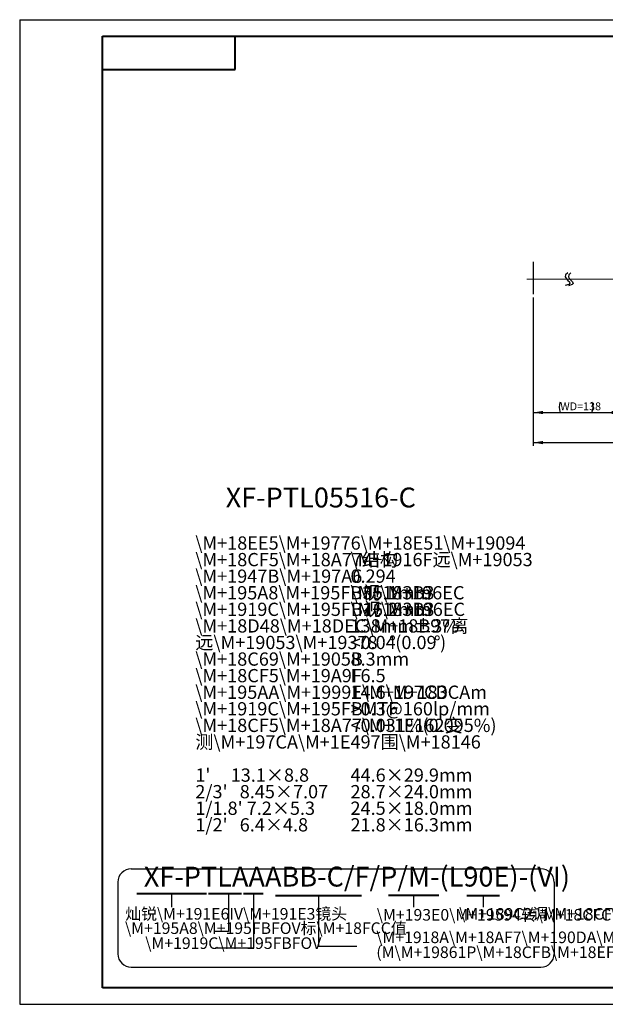
# Model space of a CAD drawing. Units: millimetres. Extents: x 0 to 490, y 0 to 297.
# Drawn here: x 0 to 177, y 0 to 297 of the extents above; entities that cross this region are included whole.
import ezdxf

# ---------------------------------------------------------------- set-up
doc = ezdxf.new("R2010")
doc.units = ezdxf.units.MM
doc.linetypes.add('CENTERX2', pattern=[20.32, 12.7, -2.54, 2.54, -2.54])
doc.layers.add('FORMAT', color=7, linetype='Continuous')
doc.styles.add('SLDTEXTSTYLE0', font='TXT', dxfattribs={"width": 0.7})
doc.styles.add('SLDTEXTSTYLE1', font='TXT', dxfattribs={"width": 0.7, "bigfont": 'bigfont'})
doc.styles.add('SLDTEXTSTYLE2', font='TXT', dxfattribs={"width": 0.633333})
doc.dimstyles.new('SLDDIMSTYLE0', dxfattribs={"dimtxt": 2.728516, "dimasz": 3, "dimexe": 0, "dimexo": 0.0625, "dimgap": 0.682129, "dimtad": 1, "dimdec": 1, "dimlfac": 1.5, "dimrnd": 1e-09, "dimzin": 12, "dimdsep": 46, "dimtxsty": 'SLDTEXTSTYLE0', "dimsah": 1, "dimcen": 0.09, "dimadec": 0, "dimazin": 3, "dimtfac": 1, "dimtofl": 0, "dimtmove": 0, "dimatfit": 3, "dimfxl": 0, "dimfrac": 2, "dimtolj": 1, "dimtzin": 12, "dimarcsym": 0})

# ---------------------------------------------------------------- blocks, each defined once
blk = doc.blocks.new('SW_NOTE_0')
at = {"layer": 'FORMAT', "color": 0, "char_height": 17.5, "attachment_point": 1, "style": 'SLDTEXTSTYLE1'}
for s, insert in [('\\M+1918A\\M+18AF7\\M+190DA\\M+18CFB', (0, 22.6)), ('(M\\M+19861P\\M+18CFB\\M+18EF9标\\M+1928D\\M+18D40\\M+19D42\\M+18B97)', (0, 0.1))]:
    blk.add_mtext(s, dxfattribs=dict(at, insert=insert))
blk = doc.blocks.new('PTL命名说明_1')
at = {"layer": 'FORMAT'}
for p, q in [((1217.1, 548.6), (1834.8, 548.6)), ((1197.1, 528.6), (1197.1, 420.2)), ((1854.8, 528.6), (1854.8, 420.2)), ((1499.5, 432), (1557.3, 432)), ((1217.1, 400.2), (1834.8, 400.2))]:
    blk.add_line(p, q, dxfattribs=at)
at = {"layer": 'FORMAT', "color": 7, "lineweight": 40}
for p, q in [((1225.5, 511.2), (1330.8, 511.2)), ((1333.7, 511.2), (1383.6, 511.2)), ((1386.4, 511.2), (1416.2, 511.2)), ((1434.7, 508.3), (1564.4, 508.3)), ((1681, 508.3), (1604.9, 508.3)), ((1723.2, 508.3), (1772.2, 508.3))]:
    blk.add_line(p, q, dxfattribs=at)
at = {"layer": 'FORMAT', "color": 7}
for p, q in [((1278.1, 511.2), (1278.1, 490.6)), ((1363.9, 511.2), (1363.9, 454.2)), ((1401.3, 511.2), (1401.3, 429.1)), ((1499.5, 508.3), (1499.5, 432)), ((1642.9, 508.3), (1642.9, 490.6)), ((1747.7, 508.3), (1747.7, 490.6)), ((1363.9, 454.2), (1343.8, 454.2)), ((1401.3, 429.1), (1343.8, 429.1))]:
    blk.add_line(p, q, dxfattribs=at)
at = {"layer": 'FORMAT'}
for centre, start, end in [((1217.1, 528.6), 90, 180), ((1834.8, 528.6), 0, 90), ((1217.1, 420.2), 180, 270), ((1834.8, 420.2), 270, 0)]:
    blk.add_arc(centre, 20, start, end, dxfattribs=at)
at = {"layer": 'FORMAT', "color": 7}
blk.add_blockref('SW_NOTE_0', (1586.6, 431.4), dxfattribs=at)
at = {"layer": 'FORMAT', "attachment_point": 1}
for s, insert, char_height, style in [('XF-PTLAAABB-C/F/P/M-(L90E)-(VI)', (1236.1, 551.8), 30, 'SLDTEXTSTYLE0'), ('灿锐\\M+191E6IV\\M+191E3镜头', (1208.2, 489.4), 17.5, 'SLDTEXTSTYLE1'), ('\\M+193E0\\M+19594转\\M+18CFC\\M+18C5E\\M+18D86', (1587.4, 487.9), 17.5, 'SLDTEXTSTYLE1'), ('\\M+189C2调\\M+18CF5阑\\M+18C5E\\M+18D86', (1711.5, 489.4), 17.5, 'SLDTEXTSTYLE1'), ('\\M+195A8\\M+195FBFOV标\\M+18FCC值', (1207.8, 467.8), 17.5, 'SLDTEXTSTYLE1'), ('\\M+1919C\\M+195FBFOV', (1238.3, 445.2), 17.5, 'SLDTEXTSTYLE1')]:
    blk.add_mtext(s, dxfattribs=dict(at, insert=insert, char_height=char_height, style=style))
blk = doc.blocks.new('SW_NOTE_1')
at = {"layer": 'FORMAT', "color": 0, "char_height": 4, "attachment_point": 1}
for s, insert, style in [('\\M+18EE5\\M+19776\\M+18E51\\M+19094', (0, 5.16), 'SLDTEXTSTYLE1'), ('\\M+18CF5\\M+18A77结构', (0, 0.16), 'SLDTEXTSTYLE1'), ('\\M+1947B\\M+197A6', (0, -4.84), 'SLDTEXTSTYLE1'), ('\\M+195A8\\M+195FB视\\M+196EC', (0, -9.84), 'SLDTEXTSTYLE1'), ('\\M+1919C\\M+195FB视\\M+196EC', (0, -14.84), 'SLDTEXTSTYLE1'), ('\\M+18D48\\M+18DEC\\M+18B97离', (0, -19.84), 'SLDTEXTSTYLE1'), ('远\\M+19053\\M+19378', (0, -24.84), 'SLDTEXTSTYLE1'), ('\\M+18C69\\M+1905B', (0, -29.84), 'SLDTEXTSTYLE1'), ('\\M+18CF5\\M+19A9F', (0, -34.84), 'SLDTEXTSTYLE1'), ('\\M+195AA\\M+1999E\\M+197CD', (0, -39.84), 'SLDTEXTSTYLE1'), ('\\M+1919C\\M+195FBMTF', (0, -44.84), 'SLDTEXTSTYLE1'), ('\\M+18CF5\\M+18A77\\M+1E162变', (0, -49.84), 'SLDTEXTSTYLE1'), ('测\\M+197CA\\M+1E497围\\M+18146', (0, -54.84), 'SLDTEXTSTYLE1'), ("1'     13.1×8.8", (0, -64.84), 'SLDTEXTSTYLE2'), ("2/3'   8.45×7.07", (0, -69.84), 'SLDTEXTSTYLE0'), ("1/1.8' 7.2×5.3", (0, -74.84), 'SLDTEXTSTYLE0'), ("1/2'   6.4×4.8", (0, -79.84), 'SLDTEXTSTYLE0')]:
    blk.add_mtext(s, dxfattribs=dict(at, insert=insert, style=style))
blk = doc.blocks.new('SW_NOTE_2')
at = {"layer": 'FORMAT', "color": 0, "char_height": 4, "attachment_point": 1}
for s, insert, style in [('\\M+1916F远\\M+19053', (0, 5.16), 'SLDTEXTSTYLE1'), ('0.294', (0, 0.16), 'SLDTEXTSTYLE0'), ('\\M+183B3', (0, -4.85), 'SLDTEXTSTYLE1'), ('55.1mm', (3.69, -4.84), 'SLDTEXTSTYLE0'), ('\\M+183B3', (0, -9.85), 'SLDTEXTSTYLE1'), ('16.2mm', (3.69, -9.85), 'SLDTEXTSTYLE0'), ('138mm±3%', (0, -14.85), 'SLDTEXTSTYLE0'), ('<0.04', (0, -19.85), 'SLDTEXTSTYLE0'), ('%%d', (11.64, -19.85), 'SLDTEXTSTYLE0'), ('(0.09', (13.5, -19.85), 'SLDTEXTSTYLE0'), ('%%d', (25.14, -19.85), 'SLDTEXTSTYLE0'), (')', (27, -19.85), 'SLDTEXTSTYLE0'), ('8.3mm', (0, -24.85), 'SLDTEXTSTYLE0'), ('F6.5', (0, -29.85), 'SLDTEXTSTYLE0'), ('14.6\\M+183CAm', (0, -34.85), 'SLDTEXTSTYLE1'), ('>0.3@160lp/mm', (0, -39.85), 'SLDTEXTSTYLE0'), ('<0.031%(0.095%)', (0, -44.85), 'SLDTEXTSTYLE0'), ('44.6×29.9mm', (0, -59.85), 'SLDTEXTSTYLE0'), ('28.7×24.0mm', (0, -64.85), 'SLDTEXTSTYLE0'), ('24.5×18.0mm', (0, -69.85), 'SLDTEXTSTYLE0'), ('21.8×16.3mm', (0, -74.85), 'SLDTEXTSTYLE0')]:
    blk.add_mtext(s, dxfattribs=dict(at, insert=insert, style=style))
blk = doc.blocks.new('_D')
at = {"layer": 'FORMAT'}
for p, q in [((154.8, 213.21), (154.8, 177.5)), ((181.46, 191.42), (181.46, 177.5)), ((154.8, 178.5), (181.46, 178.5))]:
    blk.add_line(p, q, dxfattribs=at)
for centre, start, end in [((166.16, 180.09), 153.4349, 206.5651), ((169.33, 180.09), 333.4349, 26.5651)]:
    blk.add_arc(centre, 3.55, start, end, dxfattribs=at)
for points in [[(154.8, 178.5), (157.8, 178), (157.8, 179)], [(181.46, 178.5), (178.46, 179), (178.46, 178)]]:
    blk.add_solid(points, dxfattribs=at)
at = {"layer": 'FORMAT', "insert": (162.98, 181.57), "char_height": 2.381, "attachment_point": 1, "style": 'SLDTEXTSTYLE0'}
blk.add_mtext('WD=138', dxfattribs=at)
blk = doc.blocks.new('_D_2')
at = {"layer": 'FORMAT'}
for p, q in [((154.8, 213.21), (154.8, 168.44)), ((339.83, 213.21), (339.83, 168.44)), ((154.8, 169.44), (339.83, 169.44))]:
    blk.add_line(p, q, dxfattribs=at)
for centre, start, end in [((231.84, 171.03), 153.4349, 206.5651), ((239.77, 171.03), 333.4349, 26.5651)]:
    blk.add_arc(centre, 3.55, start, end, dxfattribs=at)
for points in [[(154.8, 169.44), (157.8, 168.94), (157.8, 169.94)], [(339.83, 169.44), (336.83, 169.94), (336.83, 168.94)]]:
    blk.add_solid(points, dxfattribs=at)
at = {"layer": 'FORMAT', "char_height": 2.381, "attachment_point": 1, "style": 'SLDTEXTSTYLE0'}
for s, insert in [('O/I=', (228.66, 172.51)), ('375.5', (235.01, 172.51))]:
    blk.add_mtext(s, dxfattribs=dict(at, insert=insert))

msp = doc.modelspace()

# ---------------------------------------------------------------- linework, layer by layer
at = {"layer": 'FORMAT'}
for p, q in [((0, 297), (420, 297)), ((0, 297), (0, 0)), ((154.79552733, 223.91118721), (154.79552733, 214.20503096)), ((0, 0), (420, 0))]:
    msp.add_line(p, q, dxfattribs=at)
at = {"layer": 'FORMAT', "color": 7, "lineweight": 40}
msp.add_line((25, 292), (415, 292), dxfattribs=at)
at = {"layer": 'FORMAT', "lineweight": 40}
for p, q in [((25, 5), (25, 292)), ((65, 282), (65, 292)), ((25, 282), (65, 282)), ((235, 5), (25, 5))]:
    msp.add_line(p, q, dxfattribs=at)
at = {"layer": 'FORMAT', "linetype": 'CENTERX2', "lineweight": 0, "ltscale": 3.333333}
msp.add_line((152.91120028, 218.75105586), (342.23233457, 218.75105586), dxfattribs=at)
at = {"layer": 'FORMAT'}
for points in [[(165.23411886, 220.67634265), (162.42343441, 218.87809012), (168.47979291, 217.63295466), (164.4751773, 216.78044263)], [(166.21950602, 220.65041141), (163.40882157, 218.85215888), (169.46518007, 217.60702342), (165.46056446, 216.75451139)]]:
    msp.add_open_spline(points, degree=3, dxfattribs=at)

# ---------------------------------------------------------------- block references
for name, p in [('SW_NOTE_1', (52.95869152, 135.98096873)), ('SW_NOTE_2', (99.74179746, 130.99208418))]:
    msp.add_blockref(name, p, dxfattribs=at)
at = {"layer": 'FORMAT', "xscale": 0.2, "yscale": 0.2, "zscale": 0.2}
msp.add_blockref('PTL命名说明_1', (-209.80743889, -68.84037374), dxfattribs=at)

# ---------------------------------------------------------------- texts
at = {"layer": 'FORMAT', "insert": (62.10190753, 155.86790983), "char_height": 6, "attachment_point": 1, "style": 'SLDTEXTSTYLE0'}
msp.add_mtext('XF-PTL05516-C', dxfattribs=at)

# ---------------------------------------------------------------- dimensions: what is measured, and where the dimension line sits
at = {"layer": 'FORMAT'}
for base, p2, text, picture, middle in [((181.462194, 178.49813712), (181.462194, 192.41772252), '(<>)', '_D', (167.74459472, 178.49813712)), ((339.83286067, 169.44186228), (339.83286067, 214.20503096), '(O/I=<>)', '_D_2', (235.80623885, 169.44186228))]:
    dim = msp.add_linear_dim(base=base, p1=(154.79552733, 214.20503096), p2=p2, text=text, dimstyle='SLDDIMSTYLE0', dxfattribs=at)
    dim.commit()
    dim.dimension.update_dxf_attribs({"geometry": picture, "text_midpoint": middle, "dimtype": 160})

doc.saveas('drawing.dxf')
